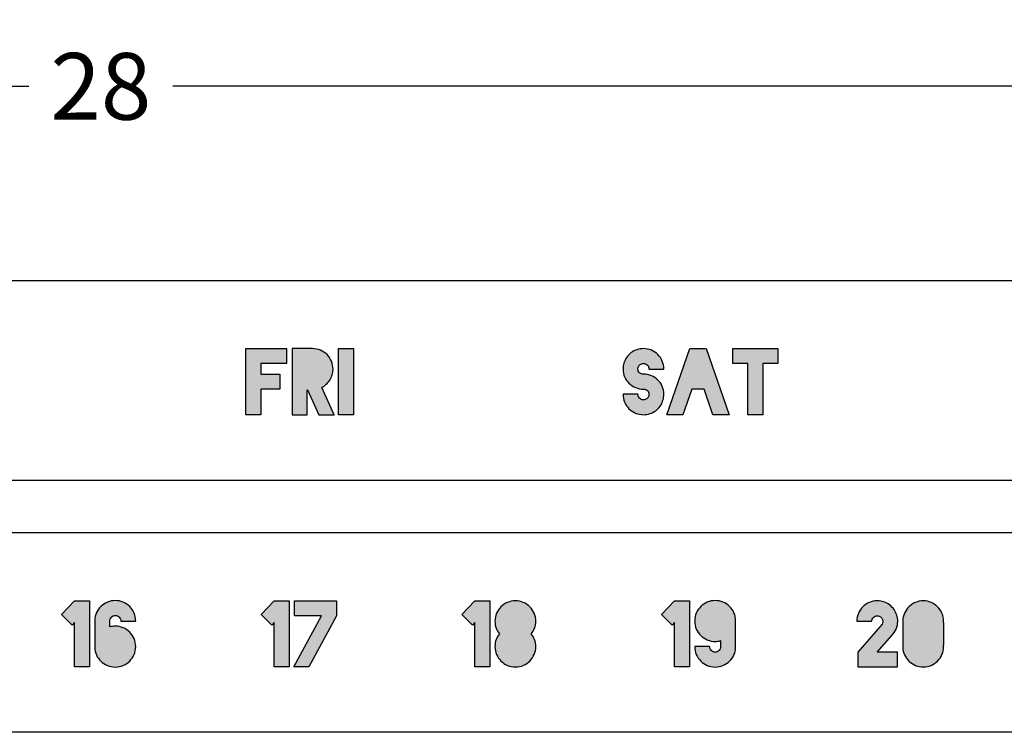
# Model space of a CAD drawing. Extents: x -0.2 to 29.3, y -0.1 to 7.
# Drawn here: x 14.9 to 18.6, y 4.3 to 7 of the extents above; entities that cross this region are included whole.
import ezdxf

# ---------------------------------------------------------------- set-up
doc = ezdxf.new("R2010")
doc.units = 0
doc.header["$MEASUREMENT"] = 0
doc.layers.get('0').update_dxf_attribs({"linetype": 'CONTINUOUS'})
doc.layers.get('DEFPOINTS').update_dxf_attribs({"linetype": 'CONTINUOUS'})
for name, color, linetype in [('CALLOUTS', 3, 'CONTINUOUS'), ('LAYER0', 8, 'CONTINUOUS'), ('LAYER2', 2, 'CONTINUOUS')]:
    doc.layers.add(name, color=color, linetype=linetype)
doc.styles.add('BODY', font='Helvetica.dfont')
doc.dimstyles.new('QUARTER_TEXT', dxfattribs={"dimtxt": 0.25, "dimasz": 0.18, "dimexe": 0.25, "dimexo": 0.125, "dimgap": 0.09, "dimtad": 0, "dimtih": 1, "dimtoh": 1, "dimdec": 4, "dimzin": 0, "dimtxsty": 'BODY', "dimblk": 'ARCHTICK', "dimblk1": 'ARCHTICK', "dimblk2": 'ARCHTICK', "dimcen": 0.09, "dimclrd": 256, "dimclrt": 256, "dimazin": 3, "dimtfac": 1, "dimtdec": 4, "dimtofl": 0, "dimtmove": 0, "dimatfit": 3, "dimtolj": 1, "dimtzin": 0})

# ---------------------------------------------------------------- blocks, each defined once
blk = doc.blocks.new('_ARCHTICK')
at = {"color": 0, "linetype": 'BYBLOCK', "const_width": 0.15}
blk.add_lwpolyline([(-0.5, -0.5), (0.5, 0.5)], dxfattribs=at)
blk = doc.blocks.new('*D39')
at = {"layer": 'CALLOUTS', "color": 0}
for p, q in [((1.2088, 6.1478), (1.2088, 7.0019)), ((29.2088, 6.1478), (29.2088, 7.0019))]:
    blk.add_line(p, q, dxfattribs=at)
at = {"layer": 'CALLOUTS'}
for p, q in [((1.2088, 6.7519), (14.9384, 6.7519)), ((29.2088, 6.7519), (15.4792, 6.7519))]:
    blk.add_line(p, q, dxfattribs=at)
at = {"layer": 'DEFPOINTS', "color": 0}
for p in [(1.2088, 6.7519), (1.2088, 6.0228), (29.2088, 6.0228)]:
    blk.add_point(p, dxfattribs=at)
at = {"layer": 'CALLOUTS', "xscale": 0.18, "yscale": 0.18, "zscale": 0.18, "rotation": 180}
blk.add_blockref('_ARCHTICK', (1.2088, 6.7519), dxfattribs=at)
at = {"layer": 'CALLOUTS', "xscale": 0.18, "yscale": 0.18, "zscale": 0.18}
blk.add_blockref('_ARCHTICK', (29.2088, 6.7519), dxfattribs=at)
at = {"layer": 'CALLOUTS', "insert": (15.2088, 6.7519), "char_height": 0.25, "attachment_point": 5, "style": 'BODY'}
blk.add_mtext('\\A1;28', dxfattribs=at)

msp = doc.modelspace()

# ---------------------------------------------------------------- hatches: boundary and pattern name
at = {"layer": 'LAYER0'}
h = msp.add_hatch(color=256, dxfattribs=at)
h.dxf.hatch_style = 2
h.paths.add_polyline_path([(15.80884, 5.71185), (15.80884, 5.67185), (15.8795, 5.67185), (15.8795, 5.61585), (15.80884, 5.61585), (15.80884, 5.51985), (15.75284, 5.51985), (15.75284, 5.76785), (15.90483, 5.76785), (15.90483, 5.71185)])
h = msp.add_hatch(color=256, dxfattribs=at)
h.dxf.hatch_style = 2
edge = h.paths.add_edge_path()
edge.add_spline(control_points=[(16.0265, 5.51985), (16.0265, 5.51985), (15.98317, 5.61385), (15.98317, 5.61385), (15.98317, 5.61385), (15.9825, 5.61385), (15.9825, 5.61385), (15.9825, 5.61385), (15.9825, 5.51985), (15.9825, 5.51985), (15.9825, 5.51985), (15.9265, 5.51985), (15.9265, 5.51985), (15.9265, 5.51985), (15.9265, 5.76785), (15.9265, 5.76785), (15.9265, 5.76785), (16.00183, 5.76785), (16.00183, 5.76785), (16.00183, 5.76785), (16.00217, 5.76785), (16.00217, 5.76785), (16.01283, 5.76785), (16.02288, 5.76585), (16.03234, 5.76185), (16.04178, 5.75785), (16.05, 5.75235), (16.05699, 5.74535), (16.06399, 5.73835), (16.0695, 5.73018), (16.0735, 5.72085), (16.0775, 5.71151), (16.0795, 5.70152), (16.0795, 5.69085), (16.0795, 5.67573), (16.0756, 5.66212), (16.06783, 5.65002), (16.06005, 5.6379), (16.04983, 5.62863), (16.03716, 5.62218), (16.03716, 5.62218), (16.08416, 5.51985), (16.08416, 5.51985), (16.08416, 5.51985), (16.0265, 5.51985), (16.0265, 5.51985)], knot_values=[0, 0, 0, 0, 1, 1, 1, 2, 2, 2, 3, 3, 3, 4, 4, 4, 5, 5, 5, 6, 6, 6, 7, 7, 7, 8, 8, 8, 9, 9, 9, 10, 10, 10, 11, 11, 11, 12, 12, 12, 13, 13, 13, 14, 14, 14, 15, 15, 15, 15], degree=3, periodic=0)
h = msp.add_hatch(color=256, dxfattribs=at)
h.dxf.hatch_style = 2
h.paths.add_polyline_path([(16.15649, 5.51985), (16.10049, 5.51985), (16.10049, 5.76785), (16.15649, 5.76785)])
h = msp.add_hatch(color=256, dxfattribs=at)
h.dxf.hatch_style = 2
edge = h.paths.add_edge_path()
edge.add_spline(control_points=[(17.3205, 5.59685), (17.3205, 5.59285), (17.32022, 5.58896), (17.31966, 5.58518), (17.31911, 5.5814), (17.31828, 5.57762), (17.31717, 5.57385), (17.31471, 5.56607), (17.31117, 5.55885), (17.30651, 5.55218), (17.30183, 5.54552), (17.29628, 5.53979), (17.28984, 5.53501), (17.28338, 5.53023), (17.27627, 5.52652), (17.2685, 5.52385), (17.26072, 5.52119), (17.2525, 5.51985), (17.24383, 5.51985), (17.23317, 5.51985), (17.22321, 5.52185), (17.214, 5.52585), (17.20478, 5.52985), (17.19667, 5.53535), (17.18967, 5.54235), (17.18267, 5.54935), (17.17717, 5.55751), (17.17316, 5.56685), (17.16916, 5.57618), (17.16717, 5.58618), (17.16717, 5.59685), (17.16717, 5.59685), (17.22317, 5.59685), (17.22317, 5.59685), (17.22317, 5.59107), (17.22517, 5.58613), (17.22917, 5.58202), (17.23317, 5.5779), (17.23805, 5.57585), (17.24383, 5.57585), (17.24849, 5.57585), (17.2526, 5.57724), (17.25617, 5.58002), (17.25971, 5.58279), (17.26217, 5.58629), (17.2635, 5.59051), (17.26416, 5.59229), (17.2645, 5.59429), (17.2645, 5.59652), (17.2645, 5.60229), (17.26249, 5.60696), (17.2585, 5.61051), (17.2545, 5.61407), (17.24961, 5.61585), (17.24383, 5.61585), (17.23317, 5.61585), (17.22321, 5.61779), (17.214, 5.62168), (17.20478, 5.62557), (17.19667, 5.6309), (17.18967, 5.63768), (17.18267, 5.64446), (17.17717, 5.6524), (17.17316, 5.66152), (17.16916, 5.67063), (17.16717, 5.68051), (17.16717, 5.69118), (17.16717, 5.69496), (17.16744, 5.69874), (17.168, 5.70251), (17.16855, 5.70629), (17.16938, 5.71007), (17.17051, 5.71385), (17.17295, 5.72162), (17.1765, 5.72885), (17.18117, 5.73551), (17.18583, 5.74218), (17.19138, 5.7479), (17.19784, 5.75268), (17.20428, 5.75746), (17.21139, 5.76118), (17.21917, 5.76385), (17.22694, 5.76651), (17.23516, 5.76785), (17.24383, 5.76785), (17.2545, 5.76785), (17.26445, 5.76585), (17.27367, 5.76185), (17.28288, 5.75785), (17.291, 5.75235), (17.298, 5.74535), (17.305, 5.73835), (17.31049, 5.73018), (17.31449, 5.72085), (17.3185, 5.71151), (17.3205, 5.70163), (17.3205, 5.69118), (17.3205, 5.69118), (17.2645, 5.69118), (17.2645, 5.69118), (17.2645, 5.69696), (17.26249, 5.70185), (17.2585, 5.70585), (17.2545, 5.70985), (17.24961, 5.71185), (17.24383, 5.71185), (17.23916, 5.71185), (17.23505, 5.71046), (17.2315, 5.70768), (17.22795, 5.7049), (17.22551, 5.7014), (17.22416, 5.69718), (17.2235, 5.69562), (17.22317, 5.69362), (17.22317, 5.69118), (17.22317, 5.6854), (17.22517, 5.68074), (17.22917, 5.67718), (17.23317, 5.67362), (17.23805, 5.67185), (17.24383, 5.67185), (17.2545, 5.67185), (17.26445, 5.6699), (17.27367, 5.66601), (17.28288, 5.66212), (17.291, 5.65679), (17.298, 5.65002), (17.305, 5.64324), (17.31049, 5.63529), (17.31449, 5.62618), (17.3185, 5.61706), (17.3205, 5.60729), (17.3205, 5.59685)], knot_values=[0, 0, 0, 0, 1, 1, 1, 2, 2, 2, 3, 3, 3, 4, 4, 4, 5, 5, 5, 6, 6, 6, 7, 7, 7, 8, 8, 8, 9, 9, 9, 10, 10, 10, 11, 11, 11, 12, 12, 12, 13, 13, 13, 14, 14, 14, 15, 15, 15, 16, 16, 16, 17, 17, 17, 18, 18, 18, 19, 19, 19, 20, 20, 20, 21, 21, 21, 22, 22, 22, 23, 23, 23, 24, 24, 24, 25, 25, 25, 26, 26, 26, 27, 27, 27, 28, 28, 28, 29, 29, 29, 30, 30, 30, 31, 31, 31, 32, 32, 32, 33, 33, 33, 34, 34, 34, 35, 35, 35, 36, 36, 36, 37, 37, 37, 38, 38, 38, 39, 39, 39, 40, 40, 40, 41, 41, 41, 42, 42, 42, 43, 43, 43, 44, 44, 44, 44], degree=3, periodic=0)
h = msp.add_hatch(color=256, dxfattribs=at)
h.dxf.hatch_style = 2
h.paths.add_polyline_path([(17.47116, 5.61585), (17.42516, 5.61585), (17.39183, 5.51985), (17.3315, 5.51985), (17.41749, 5.76785), (17.47883, 5.76785), (17.56483, 5.51985), (17.50449, 5.51985)])
h = msp.add_hatch(color=256, dxfattribs=at)
h.dxf.hatch_style = 2
h.paths.add_polyline_path([(17.74749, 5.71185), (17.69116, 5.71185), (17.69116, 5.51985), (17.63516, 5.51985), (17.63516, 5.71185), (17.57883, 5.71185), (17.57883, 5.76785), (17.74749, 5.76785)])
h = msp.add_hatch(color=256, dxfattribs=at)
h.dxf.hatch_style = 2
h.paths.add_polyline_path([(15.16617, 4.82153), (15.16617, 4.57353), (15.11016, 4.57353), (15.11016, 4.7402), (15.10116, 4.73087), (15.0615, 4.77053), (15.11016, 4.82153)])
h = msp.add_hatch(color=256, dxfattribs=at)
h.dxf.hatch_style = 2
edge = h.paths.add_edge_path()
edge.add_spline(control_points=[(15.33949, 4.64987), (15.33949, 4.6392), (15.33743, 4.62925), (15.33332, 4.62003), (15.32921, 4.61081), (15.3237, 4.6027), (15.31683, 4.5957), (15.30994, 4.5887), (15.30183, 4.5832), (15.29249, 4.5792), (15.28315, 4.5752), (15.27326, 4.5732), (15.26282, 4.5732), (15.25237, 4.5732), (15.24249, 4.57514), (15.23315, 4.57903), (15.22382, 4.58292), (15.21566, 4.58825), (15.20866, 4.59503), (15.20166, 4.60181), (15.1961, 4.6097), (15.19199, 4.6187), (15.18788, 4.6277), (15.18582, 4.63731), (15.18582, 4.64753), (15.18582, 4.64753), (15.18582, 4.74953), (15.18582, 4.74953), (15.18582, 4.75931), (15.18793, 4.76859), (15.19215, 4.77736), (15.19637, 4.78615), (15.20199, 4.79386), (15.20898, 4.80054), (15.21598, 4.8072), (15.22415, 4.81253), (15.23349, 4.81653), (15.24283, 4.82054), (15.2526, 4.82254), (15.26282, 4.82254), (15.27326, 4.82254), (15.28315, 4.82054), (15.29249, 4.81653), (15.30183, 4.81253), (15.30999, 4.80703), (15.31699, 4.80003), (15.32399, 4.79304), (15.3295, 4.78486), (15.33348, 4.77553), (15.33748, 4.7662), (15.33949, 4.7562), (15.33949, 4.74553), (15.33949, 4.74553), (15.28349, 4.74553), (15.28349, 4.74553), (15.28349, 4.75131), (15.28149, 4.75625), (15.27749, 4.76037), (15.27349, 4.76448), (15.2686, 4.76653), (15.26282, 4.76653), (15.25704, 4.76653), (15.25216, 4.76448), (15.24816, 4.76037), (15.24415, 4.75625), (15.24216, 4.75131), (15.24216, 4.74553), (15.24216, 4.74553), (15.24182, 4.74553), (15.24182, 4.74553), (15.24182, 4.74553), (15.24182, 4.72353), (15.24182, 4.72353), (15.24849, 4.72553), (15.25549, 4.72653), (15.26282, 4.72653), (15.27326, 4.72653), (15.28315, 4.72453), (15.29249, 4.72053), (15.30183, 4.71653), (15.30994, 4.71109), (15.31683, 4.7042), (15.3237, 4.69731), (15.32921, 4.6892), (15.33332, 4.67986), (15.33743, 4.67053), (15.33949, 4.66064), (15.33949, 4.6502), (15.33949, 4.6502), (15.33949, 4.64987), (15.33949, 4.64987)], knot_values=[0, 0, 0, 0, 1, 1, 1, 2, 2, 2, 3, 3, 3, 4, 4, 4, 5, 5, 5, 6, 6, 6, 7, 7, 7, 8, 8, 8, 9, 9, 9, 10, 10, 10, 11, 11, 11, 12, 12, 12, 13, 13, 13, 14, 14, 14, 15, 15, 15, 16, 16, 16, 17, 17, 17, 18, 18, 18, 19, 19, 19, 20, 20, 20, 21, 21, 21, 22, 22, 22, 23, 23, 23, 24, 24, 24, 25, 25, 25, 26, 26, 26, 27, 27, 27, 28, 28, 28, 29, 29, 29, 30, 30, 30, 30], degree=3, periodic=0)
h = msp.add_hatch(color=256, dxfattribs=at)
h.dxf.hatch_style = 2
h.paths.add_polyline_path([(15.91466, 4.82153), (15.91466, 4.57353), (15.85866, 4.57353), (15.85866, 4.7402), (15.84966, 4.73087), (15.80999, 4.77053), (15.85866, 4.82153)])
h = msp.add_hatch(color=256, dxfattribs=at)
h.dxf.hatch_style = 2
h.paths.add_polyline_path([(16.09233, 4.82153), (16.09233, 4.76554), (15.98866, 4.57353), (15.93266, 4.57353), (16.03598, 4.76554), (15.93465, 4.76554), (15.93465, 4.82153), (16.06599, 4.82153), (16.06932, 4.82153)])
h = msp.add_hatch(color=256, dxfattribs=at)
h.dxf.hatch_style = 2
h.paths.add_polyline_path([(16.66717, 4.82153), (16.66717, 4.57353), (16.61117, 4.57353), (16.61117, 4.7402), (16.60216, 4.73087), (16.5625, 4.77053), (16.61117, 4.82153)])
h = msp.add_hatch(color=256, dxfattribs=at)
h.dxf.hatch_style = 2
edge = h.paths.add_edge_path()
edge.add_spline(control_points=[(16.84016, 4.64987), (16.84016, 4.63942), (16.83811, 4.62954), (16.834, 4.6202), (16.82988, 4.61087), (16.82438, 4.60275), (16.81749, 4.59586), (16.8106, 4.58897), (16.80249, 4.58354), (16.79316, 4.57953), (16.78383, 4.57553), (16.77394, 4.57353), (16.7635, 4.57353), (16.75304, 4.57353), (16.74316, 4.57553), (16.73382, 4.57953), (16.72449, 4.58354), (16.71638, 4.58897), (16.70949, 4.59586), (16.7026, 4.60275), (16.6971, 4.61087), (16.69299, 4.6202), (16.68888, 4.62954), (16.68682, 4.63942), (16.68682, 4.64987), (16.68682, 4.64987), (16.68682, 4.6502), (16.68682, 4.6502), (16.68682, 4.65953), (16.68838, 4.66814), (16.69149, 4.67603), (16.69461, 4.68392), (16.69883, 4.69109), (16.70416, 4.69754), (16.69883, 4.70398), (16.69461, 4.71114), (16.69149, 4.71903), (16.68838, 4.72692), (16.68682, 4.73553), (16.68682, 4.74487), (16.68682, 4.74487), (16.68682, 4.7452), (16.68682, 4.7452), (16.68682, 4.75564), (16.68888, 4.76554), (16.69299, 4.77487), (16.6971, 4.7842), (16.7026, 4.79231), (16.70949, 4.7992), (16.71638, 4.80608), (16.72449, 4.81154), (16.73382, 4.81553), (16.74316, 4.81953), (16.75304, 4.82153), (16.7635, 4.82153), (16.77394, 4.82153), (16.78383, 4.81953), (16.79316, 4.81553), (16.80249, 4.81154), (16.8106, 4.80608), (16.81749, 4.7992), (16.82438, 4.79231), (16.82988, 4.7842), (16.834, 4.77487), (16.83811, 4.76554), (16.84016, 4.75564), (16.84016, 4.7452), (16.84016, 4.7452), (16.84016, 4.74487), (16.84016, 4.74487), (16.84016, 4.73553), (16.8386, 4.72692), (16.83549, 4.71903), (16.83238, 4.71114), (16.82815, 4.70398), (16.82282, 4.69754), (16.82815, 4.69109), (16.83238, 4.68392), (16.83549, 4.67603), (16.8386, 4.66814), (16.84016, 4.65953), (16.84016, 4.6502), (16.84016, 4.6502), (16.84016, 4.64987), (16.84016, 4.64987)], knot_values=[0, 0, 0, 0, 1, 1, 1, 2, 2, 2, 3, 3, 3, 4, 4, 4, 5, 5, 5, 6, 6, 6, 7, 7, 7, 8, 8, 8, 9, 9, 9, 10, 10, 10, 11, 11, 11, 12, 12, 12, 13, 13, 13, 14, 14, 14, 15, 15, 15, 16, 16, 16, 17, 17, 17, 18, 18, 18, 19, 19, 19, 20, 20, 20, 21, 21, 21, 22, 22, 22, 23, 23, 23, 24, 24, 24, 25, 25, 25, 26, 26, 26, 27, 27, 27, 28, 28, 28, 28], degree=3, periodic=0)
h = msp.add_hatch(color=256, dxfattribs=at)
h.dxf.hatch_style = 2
h.paths.add_polyline_path([(17.41617, 4.82153), (17.41617, 4.57353), (17.36016, 4.57353), (17.36016, 4.7402), (17.35116, 4.73087), (17.3115, 4.77053), (17.36016, 4.82153)])
h = msp.add_hatch(color=256, dxfattribs=at)
h.dxf.hatch_style = 2
edge = h.paths.add_edge_path()
edge.add_spline(control_points=[(17.43616, 4.74587), (17.43616, 4.75653), (17.43815, 4.76648), (17.44215, 4.7757), (17.44615, 4.78492), (17.45166, 4.79304), (17.45866, 4.80003), (17.46566, 4.80703), (17.47377, 4.81253), (17.48299, 4.81653), (17.4922, 4.82054), (17.50216, 4.82254), (17.51282, 4.82254), (17.52326, 4.82254), (17.5331, 4.82058), (17.54232, 4.8167), (17.55154, 4.81281), (17.55965, 4.80747), (17.56665, 4.8007), (17.57365, 4.79392), (17.57921, 4.78603), (17.58332, 4.77703), (17.58743, 4.76803), (17.58949, 4.75842), (17.58949, 4.7482), (17.58949, 4.7482), (17.58949, 4.6462), (17.58949, 4.6462), (17.58949, 4.63664), (17.58743, 4.62742), (17.58332, 4.61854), (17.57921, 4.60965), (17.57365, 4.60187), (17.56665, 4.5952), (17.55965, 4.58853), (17.55149, 4.5832), (17.54216, 4.5792), (17.53282, 4.5752), (17.52304, 4.5732), (17.51282, 4.5732), (17.50216, 4.5732), (17.4922, 4.5752), (17.48299, 4.5792), (17.47377, 4.5832), (17.46566, 4.5887), (17.45866, 4.5957), (17.45166, 4.6027), (17.44615, 4.61087), (17.44215, 4.6202), (17.43815, 4.62954), (17.43616, 4.63953), (17.43616, 4.6502), (17.43616, 4.6502), (17.49216, 4.6502), (17.49216, 4.6502), (17.49216, 4.64442), (17.49415, 4.63948), (17.49816, 4.63537), (17.50216, 4.63125), (17.50704, 4.6292), (17.51282, 4.6292), (17.5186, 4.6292), (17.52349, 4.63125), (17.52749, 4.63537), (17.53149, 4.63948), (17.53349, 4.64442), (17.53349, 4.6502), (17.53349, 4.6502), (17.53349, 4.6722), (17.53349, 4.6722), (17.52682, 4.6702), (17.51993, 4.6692), (17.51282, 4.6692), (17.50216, 4.6692), (17.4922, 4.6712), (17.48299, 4.6752), (17.47377, 4.6792), (17.46566, 4.68464), (17.45866, 4.69153), (17.45166, 4.69842), (17.44615, 4.70654), (17.44215, 4.71587), (17.43815, 4.7252), (17.43616, 4.73509), (17.43616, 4.74553), (17.43616, 4.74553), (17.43616, 4.74587), (17.43616, 4.74587)], knot_values=[0, 0, 0, 0, 1, 1, 1, 2, 2, 2, 3, 3, 3, 4, 4, 4, 5, 5, 5, 6, 6, 6, 7, 7, 7, 8, 8, 8, 9, 9, 9, 10, 10, 10, 11, 11, 11, 12, 12, 12, 13, 13, 13, 14, 14, 14, 15, 15, 15, 16, 16, 16, 17, 17, 17, 18, 18, 18, 19, 19, 19, 20, 20, 20, 21, 21, 21, 22, 22, 22, 23, 23, 23, 24, 24, 24, 25, 25, 25, 26, 26, 26, 27, 27, 27, 28, 28, 28, 29, 29, 29, 29], degree=3, periodic=0)
h = msp.add_hatch(color=256, dxfattribs=at)
h.dxf.hatch_style = 2
edge = h.paths.add_edge_path()
edge.add_spline(control_points=[(18.12, 4.62954), (18.12, 4.62954), (18.19699, 4.62954), (18.19699, 4.62954), (18.19699, 4.62954), (18.19699, 4.57353), (18.19699, 4.57353), (18.19699, 4.57353), (18.048, 4.57353), (18.048, 4.57353), (18.048, 4.57353), (18.048, 4.62954), (18.048, 4.62954), (18.048, 4.62954), (18.13866, 4.7342), (18.13866, 4.7342), (18.14067, 4.73731), (18.14166, 4.74086), (18.14166, 4.74487), (18.14166, 4.74664), (18.14144, 4.74864), (18.14099, 4.75087), (18.13966, 4.75509), (18.13717, 4.75858), (18.13349, 4.76137), (18.12983, 4.76414), (18.12567, 4.76554), (18.121, 4.76554), (18.11521, 4.76554), (18.11032, 4.76354), (18.10632, 4.75953), (18.10232, 4.75553), (18.10033, 4.75064), (18.10033, 4.74487), (18.10033, 4.74487), (18.04433, 4.74487), (18.04433, 4.74487), (18.04433, 4.75531), (18.04633, 4.7652), (18.05033, 4.77454), (18.05432, 4.78387), (18.05983, 4.79203), (18.06683, 4.79903), (18.07383, 4.80604), (18.08199, 4.81154), (18.09132, 4.81553), (18.10067, 4.81953), (18.11054, 4.82153), (18.121, 4.82153), (18.12967, 4.82153), (18.13789, 4.8202), (18.14566, 4.81753), (18.15344, 4.81487), (18.16055, 4.81114), (18.16699, 4.80637), (18.17344, 4.80159), (18.179, 4.79586), (18.18366, 4.7892), (18.18833, 4.78253), (18.19188, 4.77531), (18.19432, 4.76753), (18.19655, 4.76064), (18.19766, 4.75308), (18.19766, 4.74487), (18.19766, 4.7342), (18.19572, 4.72453), (18.19183, 4.71587), (18.18793, 4.7072), (18.18244, 4.69908), (18.17533, 4.69153), (18.17533, 4.69153), (18.12, 4.62954), (18.12, 4.62954)], knot_values=[0, 0, 0, 0, 1, 1, 1, 2, 2, 2, 3, 3, 3, 4, 4, 4, 5, 5, 5, 6, 6, 6, 7, 7, 7, 8, 8, 8, 9, 9, 9, 10, 10, 10, 11, 11, 11, 12, 12, 12, 13, 13, 13, 14, 14, 14, 15, 15, 15, 16, 16, 16, 17, 17, 17, 18, 18, 18, 19, 19, 19, 20, 20, 20, 21, 21, 21, 22, 22, 22, 23, 23, 23, 24, 24, 24, 24], degree=3, periodic=0)
h = msp.add_hatch(color=256, dxfattribs=at)
h.dxf.hatch_style = 2
edge = h.paths.add_edge_path()
edge.add_spline(control_points=[(18.37, 4.64954), (18.37, 4.64954), (18.36966, 4.64954), (18.36966, 4.64954), (18.36966, 4.63908), (18.36766, 4.62925), (18.36366, 4.62003), (18.35966, 4.61081), (18.35421, 4.60275), (18.34732, 4.59586), (18.34043, 4.58897), (18.33237, 4.58354), (18.32316, 4.57953), (18.31394, 4.57553), (18.3041, 4.57353), (18.29366, 4.57353), (18.28343, 4.57353), (18.27366, 4.57553), (18.26432, 4.57953), (18.25499, 4.58354), (18.24683, 4.58892), (18.23983, 4.5957), (18.23283, 4.60248), (18.22727, 4.61025), (18.22316, 4.61903), (18.21905, 4.62781), (18.21699, 4.63687), (18.21699, 4.6462), (18.21699, 4.6462), (18.21699, 4.7452), (18.21699, 4.7452), (18.21699, 4.75564), (18.21899, 4.76554), (18.223, 4.77487), (18.227, 4.7842), (18.23249, 4.79231), (18.23949, 4.7992), (18.24649, 4.80608), (18.2546, 4.81154), (18.26382, 4.81553), (18.27304, 4.81953), (18.28299, 4.82153), (18.29366, 4.82153), (18.3041, 4.82153), (18.31394, 4.81953), (18.32316, 4.81553), (18.33237, 4.81154), (18.34043, 4.80608), (18.34732, 4.7992), (18.35421, 4.79231), (18.35966, 4.7842), (18.36366, 4.77487), (18.36766, 4.76554), (18.36966, 4.75564), (18.36966, 4.7452), (18.36966, 4.7452), (18.36966, 4.74487), (18.36966, 4.74487), (18.36966, 4.74487), (18.37, 4.74487), (18.37, 4.74487), (18.37, 4.74487), (18.36966, 4.74487), (18.36966, 4.74487), (18.36966, 4.74354), (18.36971, 4.74214), (18.36982, 4.7407), (18.36993, 4.73925), (18.37, 4.73798), (18.37, 4.73686), (18.37, 4.73686), (18.37, 4.65786), (18.37, 4.65786), (18.37, 4.65675), (18.36993, 4.65553), (18.36982, 4.6542), (18.36971, 4.65287), (18.36966, 4.65154), (18.36966, 4.6502), (18.36966, 4.6502), (18.36966, 4.64987), (18.36966, 4.64987), (18.36966, 4.64987), (18.37, 4.64954), (18.37, 4.64954)], knot_values=[0, 0, 0, 0, 1, 1, 1, 2, 2, 2, 3, 3, 3, 4, 4, 4, 5, 5, 5, 6, 6, 6, 7, 7, 7, 8, 8, 8, 9, 9, 9, 10, 10, 10, 11, 11, 11, 12, 12, 12, 13, 13, 13, 14, 14, 14, 15, 15, 15, 16, 16, 16, 17, 17, 17, 18, 18, 18, 19, 19, 19, 20, 20, 20, 21, 21, 21, 22, 22, 22, 23, 23, 23, 24, 24, 24, 25, 25, 25, 26, 26, 26, 27, 27, 27, 28, 28, 28, 28], degree=3, periodic=0)

# ---------------------------------------------------------------- linework, layer by layer
for points in [[(15.80884, 5.71185), (15.80884, 5.67185), (15.8795, 5.67185), (15.8795, 5.61585), (15.80884, 5.61585), (15.80884, 5.51985), (15.75284, 5.51985), (15.75284, 5.76785), (15.90483, 5.76785), (15.90483, 5.71185), (15.80884, 5.71185)], [(16.15649, 5.51985), (16.10049, 5.51985), (16.10049, 5.76785), (16.15649, 5.76785), (16.15649, 5.51985)], [(17.47116, 5.61585), (17.42516, 5.61585), (17.39183, 5.51985), (17.3315, 5.51985), (17.41749, 5.76785), (17.47883, 5.76785), (17.56483, 5.51985), (17.50449, 5.51985), (17.47116, 5.61585)], [(17.74749, 5.71185), (17.69116, 5.71185), (17.69116, 5.51985), (17.63516, 5.51985), (17.63516, 5.71185), (17.57883, 5.71185), (17.57883, 5.76785), (17.74749, 5.76785), (17.74749, 5.71185)], [(15.16617, 4.82153), (15.16617, 4.57353), (15.11016, 4.57353), (15.11016, 4.7402), (15.10116, 4.73087), (15.0615, 4.77053), (15.11016, 4.82153), (15.16617, 4.82153)], [(15.91466, 4.82153), (15.91466, 4.57353), (15.85866, 4.57353), (15.85866, 4.7402), (15.84966, 4.73087), (15.80999, 4.77053), (15.85866, 4.82153), (15.91466, 4.82153)], [(16.09233, 4.82153), (16.09233, 4.76554), (15.98866, 4.57353), (15.93266, 4.57353), (16.03598, 4.76554), (15.93465, 4.76554), (15.93465, 4.82153), (16.06599, 4.82153), (16.06932, 4.82153), (16.09233, 4.82153)], [(16.66717, 4.82153), (16.66717, 4.57353), (16.61117, 4.57353), (16.61117, 4.7402), (16.60216, 4.73087), (16.5625, 4.77053), (16.61117, 4.82153), (16.66717, 4.82153)], [(17.41617, 4.82153), (17.41617, 4.57353), (17.36016, 4.57353), (17.36016, 4.7402), (17.35116, 4.73087), (17.3115, 4.77053), (17.36016, 4.82153), (17.41617, 4.82153)]]:
    msp.add_lwpolyline(points, dxfattribs=at)
for points, knots in [([(16.0265, 5.51985), (16.0265, 5.51985), (15.98317, 5.61385), (15.98317, 5.61385), (15.98317, 5.61385), (15.9825, 5.61385), (15.9825, 5.61385), (15.9825, 5.61385), (15.9825, 5.51985), (15.9825, 5.51985), (15.9825, 5.51985), (15.9265, 5.51985), (15.9265, 5.51985), (15.9265, 5.51985), (15.9265, 5.76785), (15.9265, 5.76785), (15.9265, 5.76785), (16.00183, 5.76785), (16.00183, 5.76785), (16.00183, 5.76785), (16.00217, 5.76785), (16.00217, 5.76785), (16.01283, 5.76785), (16.02288, 5.76585), (16.03234, 5.76185), (16.04178, 5.75785), (16.05, 5.75235), (16.05699, 5.74535), (16.06399, 5.73835), (16.0695, 5.73018), (16.0735, 5.72085), (16.0775, 5.71151), (16.0795, 5.70152), (16.0795, 5.69085), (16.0795, 5.67573), (16.0756, 5.66212), (16.06783, 5.65002), (16.06005, 5.6379), (16.04983, 5.62863), (16.03716, 5.62218), (16.03716, 5.62218), (16.08416, 5.51985), (16.08416, 5.51985), (16.08416, 5.51985), (16.0265, 5.51985), (16.0265, 5.51985)], [0, 0, 0, 0, 1, 1, 1, 2, 2, 2, 3, 3, 3, 4, 4, 4, 5, 5, 5, 6, 6, 6, 7, 7, 7, 8, 8, 8, 9, 9, 9, 10, 10, 10, 11, 11, 11, 12, 12, 12, 13, 13, 13, 14, 14, 14, 15, 15, 15, 15]), ([(17.3205, 5.59685), (17.3205, 5.59285), (17.32022, 5.58896), (17.31966, 5.58518), (17.31911, 5.5814), (17.31828, 5.57762), (17.31717, 5.57385), (17.31471, 5.56607), (17.31117, 5.55885), (17.30651, 5.55218), (17.30183, 5.54552), (17.29628, 5.53979), (17.28984, 5.53501), (17.28338, 5.53023), (17.27627, 5.52652), (17.2685, 5.52385), (17.26072, 5.52119), (17.2525, 5.51985), (17.24383, 5.51985), (17.23317, 5.51985), (17.22321, 5.52185), (17.214, 5.52585), (17.20478, 5.52985), (17.19667, 5.53535), (17.18967, 5.54235), (17.18267, 5.54935), (17.17717, 5.55751), (17.17316, 5.56685), (17.16916, 5.57618), (17.16717, 5.58618), (17.16717, 5.59685), (17.16717, 5.59685), (17.22317, 5.59685), (17.22317, 5.59685), (17.22317, 5.59107), (17.22517, 5.58613), (17.22917, 5.58202), (17.23317, 5.5779), (17.23805, 5.57585), (17.24383, 5.57585), (17.24849, 5.57585), (17.2526, 5.57724), (17.25617, 5.58002), (17.25971, 5.58279), (17.26217, 5.58629), (17.2635, 5.59051), (17.26416, 5.59229), (17.2645, 5.59429), (17.2645, 5.59652), (17.2645, 5.60229), (17.26249, 5.60696), (17.2585, 5.61051), (17.2545, 5.61407), (17.24961, 5.61585), (17.24383, 5.61585), (17.23317, 5.61585), (17.22321, 5.61779), (17.214, 5.62168), (17.20478, 5.62557), (17.19667, 5.6309), (17.18967, 5.63768), (17.18267, 5.64446), (17.17717, 5.6524), (17.17316, 5.66152), (17.16916, 5.67063), (17.16717, 5.68051), (17.16717, 5.69118), (17.16717, 5.69496), (17.16744, 5.69874), (17.168, 5.70251), (17.16855, 5.70629), (17.16938, 5.71007), (17.17051, 5.71385), (17.17295, 5.72162), (17.1765, 5.72885), (17.18117, 5.73551), (17.18583, 5.74218), (17.19138, 5.7479), (17.19784, 5.75268), (17.20428, 5.75746), (17.21139, 5.76118), (17.21917, 5.76385), (17.22694, 5.76651), (17.23516, 5.76785), (17.24383, 5.76785), (17.2545, 5.76785), (17.26445, 5.76585), (17.27367, 5.76185), (17.28288, 5.75785), (17.291, 5.75235), (17.298, 5.74535), (17.305, 5.73835), (17.31049, 5.73018), (17.31449, 5.72085), (17.3185, 5.71151), (17.3205, 5.70163), (17.3205, 5.69118), (17.3205, 5.69118), (17.2645, 5.69118), (17.2645, 5.69118), (17.2645, 5.69696), (17.26249, 5.70185), (17.2585, 5.70585), (17.2545, 5.70985), (17.24961, 5.71185), (17.24383, 5.71185), (17.23916, 5.71185), (17.23505, 5.71046), (17.2315, 5.70768), (17.22795, 5.7049), (17.22551, 5.7014), (17.22416, 5.69718), (17.2235, 5.69562), (17.22317, 5.69362), (17.22317, 5.69118), (17.22317, 5.6854), (17.22517, 5.68074), (17.22917, 5.67718), (17.23317, 5.67362), (17.23805, 5.67185), (17.24383, 5.67185), (17.2545, 5.67185), (17.26445, 5.6699), (17.27367, 5.66601), (17.28288, 5.66212), (17.291, 5.65679), (17.298, 5.65002), (17.305, 5.64324), (17.31049, 5.63529), (17.31449, 5.62618), (17.3185, 5.61706), (17.3205, 5.60729), (17.3205, 5.59685)], [0, 0, 0, 0, 1, 1, 1, 2, 2, 2, 3, 3, 3, 4, 4, 4, 5, 5, 5, 6, 6, 6, 7, 7, 7, 8, 8, 8, 9, 9, 9, 10, 10, 10, 11, 11, 11, 12, 12, 12, 13, 13, 13, 14, 14, 14, 15, 15, 15, 16, 16, 16, 17, 17, 17, 18, 18, 18, 19, 19, 19, 20, 20, 20, 21, 21, 21, 22, 22, 22, 23, 23, 23, 24, 24, 24, 25, 25, 25, 26, 26, 26, 27, 27, 27, 28, 28, 28, 29, 29, 29, 30, 30, 30, 31, 31, 31, 32, 32, 32, 33, 33, 33, 34, 34, 34, 35, 35, 35, 36, 36, 36, 37, 37, 37, 38, 38, 38, 39, 39, 39, 40, 40, 40, 41, 41, 41, 42, 42, 42, 43, 43, 43, 44, 44, 44, 44]), ([(15.33949, 4.64987), (15.33949, 4.6392), (15.33743, 4.62925), (15.33332, 4.62003), (15.32921, 4.61081), (15.3237, 4.6027), (15.31683, 4.5957), (15.30994, 4.5887), (15.30183, 4.5832), (15.29249, 4.5792), (15.28315, 4.5752), (15.27326, 4.5732), (15.26282, 4.5732), (15.25237, 4.5732), (15.24249, 4.57514), (15.23315, 4.57903), (15.22382, 4.58292), (15.21566, 4.58825), (15.20866, 4.59503), (15.20166, 4.60181), (15.1961, 4.6097), (15.19199, 4.6187), (15.18788, 4.6277), (15.18582, 4.63731), (15.18582, 4.64753), (15.18582, 4.64753), (15.18582, 4.74953), (15.18582, 4.74953), (15.18582, 4.75931), (15.18793, 4.76859), (15.19215, 4.77736), (15.19637, 4.78615), (15.20199, 4.79386), (15.20898, 4.80054), (15.21598, 4.8072), (15.22415, 4.81253), (15.23349, 4.81653), (15.24283, 4.82054), (15.2526, 4.82254), (15.26282, 4.82254), (15.27326, 4.82254), (15.28315, 4.82054), (15.29249, 4.81653), (15.30183, 4.81253), (15.30999, 4.80703), (15.31699, 4.80003), (15.32399, 4.79304), (15.3295, 4.78486), (15.33348, 4.77553), (15.33748, 4.7662), (15.33949, 4.7562), (15.33949, 4.74553), (15.33949, 4.74553), (15.28349, 4.74553), (15.28349, 4.74553), (15.28349, 4.75131), (15.28149, 4.75625), (15.27749, 4.76037), (15.27349, 4.76448), (15.2686, 4.76653), (15.26282, 4.76653), (15.25704, 4.76653), (15.25216, 4.76448), (15.24816, 4.76037), (15.24415, 4.75625), (15.24216, 4.75131), (15.24216, 4.74553), (15.24216, 4.74553), (15.24182, 4.74553), (15.24182, 4.74553), (15.24182, 4.74553), (15.24182, 4.72353), (15.24182, 4.72353), (15.24849, 4.72553), (15.25549, 4.72653), (15.26282, 4.72653), (15.27326, 4.72653), (15.28315, 4.72453), (15.29249, 4.72053), (15.30183, 4.71653), (15.30994, 4.71109), (15.31683, 4.7042), (15.3237, 4.69731), (15.32921, 4.6892), (15.33332, 4.67986), (15.33743, 4.67053), (15.33949, 4.66064), (15.33949, 4.6502), (15.33949, 4.6502), (15.33949, 4.64987), (15.33949, 4.64987)], [0, 0, 0, 0, 1, 1, 1, 2, 2, 2, 3, 3, 3, 4, 4, 4, 5, 5, 5, 6, 6, 6, 7, 7, 7, 8, 8, 8, 9, 9, 9, 10, 10, 10, 11, 11, 11, 12, 12, 12, 13, 13, 13, 14, 14, 14, 15, 15, 15, 16, 16, 16, 17, 17, 17, 18, 18, 18, 19, 19, 19, 20, 20, 20, 21, 21, 21, 22, 22, 22, 23, 23, 23, 24, 24, 24, 25, 25, 25, 26, 26, 26, 27, 27, 27, 28, 28, 28, 29, 29, 29, 30, 30, 30, 30]), ([(16.84016, 4.64987), (16.84016, 4.63942), (16.83811, 4.62954), (16.834, 4.6202), (16.82988, 4.61087), (16.82438, 4.60275), (16.81749, 4.59586), (16.8106, 4.58897), (16.80249, 4.58354), (16.79316, 4.57953), (16.78383, 4.57553), (16.77394, 4.57353), (16.7635, 4.57353), (16.75304, 4.57353), (16.74316, 4.57553), (16.73382, 4.57953), (16.72449, 4.58354), (16.71638, 4.58897), (16.70949, 4.59586), (16.7026, 4.60275), (16.6971, 4.61087), (16.69299, 4.6202), (16.68888, 4.62954), (16.68682, 4.63942), (16.68682, 4.64987), (16.68682, 4.64987), (16.68682, 4.6502), (16.68682, 4.6502), (16.68682, 4.65953), (16.68838, 4.66814), (16.69149, 4.67603), (16.69461, 4.68392), (16.69883, 4.69109), (16.70416, 4.69754), (16.69883, 4.70398), (16.69461, 4.71114), (16.69149, 4.71903), (16.68838, 4.72692), (16.68682, 4.73553), (16.68682, 4.74487), (16.68682, 4.74487), (16.68682, 4.7452), (16.68682, 4.7452), (16.68682, 4.75564), (16.68888, 4.76554), (16.69299, 4.77487), (16.6971, 4.7842), (16.7026, 4.79231), (16.70949, 4.7992), (16.71638, 4.80608), (16.72449, 4.81154), (16.73382, 4.81553), (16.74316, 4.81953), (16.75304, 4.82153), (16.7635, 4.82153), (16.77394, 4.82153), (16.78383, 4.81953), (16.79316, 4.81553), (16.80249, 4.81154), (16.8106, 4.80608), (16.81749, 4.7992), (16.82438, 4.79231), (16.82988, 4.7842), (16.834, 4.77487), (16.83811, 4.76554), (16.84016, 4.75564), (16.84016, 4.7452), (16.84016, 4.7452), (16.84016, 4.74487), (16.84016, 4.74487), (16.84016, 4.73553), (16.8386, 4.72692), (16.83549, 4.71903), (16.83238, 4.71114), (16.82815, 4.70398), (16.82282, 4.69754), (16.82815, 4.69109), (16.83238, 4.68392), (16.83549, 4.67603), (16.8386, 4.66814), (16.84016, 4.65953), (16.84016, 4.6502), (16.84016, 4.6502), (16.84016, 4.64987), (16.84016, 4.64987)], [0, 0, 0, 0, 1, 1, 1, 2, 2, 2, 3, 3, 3, 4, 4, 4, 5, 5, 5, 6, 6, 6, 7, 7, 7, 8, 8, 8, 9, 9, 9, 10, 10, 10, 11, 11, 11, 12, 12, 12, 13, 13, 13, 14, 14, 14, 15, 15, 15, 16, 16, 16, 17, 17, 17, 18, 18, 18, 19, 19, 19, 20, 20, 20, 21, 21, 21, 22, 22, 22, 23, 23, 23, 24, 24, 24, 25, 25, 25, 26, 26, 26, 27, 27, 27, 28, 28, 28, 28]), ([(17.43616, 4.74587), (17.43616, 4.75653), (17.43815, 4.76648), (17.44215, 4.7757), (17.44615, 4.78492), (17.45166, 4.79304), (17.45866, 4.80003), (17.46566, 4.80703), (17.47377, 4.81253), (17.48299, 4.81653), (17.4922, 4.82054), (17.50216, 4.82254), (17.51282, 4.82254), (17.52326, 4.82254), (17.5331, 4.82058), (17.54232, 4.8167), (17.55154, 4.81281), (17.55965, 4.80747), (17.56665, 4.8007), (17.57365, 4.79392), (17.57921, 4.78603), (17.58332, 4.77703), (17.58743, 4.76803), (17.58949, 4.75842), (17.58949, 4.7482), (17.58949, 4.7482), (17.58949, 4.6462), (17.58949, 4.6462), (17.58949, 4.63664), (17.58743, 4.62742), (17.58332, 4.61854), (17.57921, 4.60965), (17.57365, 4.60187), (17.56665, 4.5952), (17.55965, 4.58853), (17.55149, 4.5832), (17.54216, 4.5792), (17.53282, 4.5752), (17.52304, 4.5732), (17.51282, 4.5732), (17.50216, 4.5732), (17.4922, 4.5752), (17.48299, 4.5792), (17.47377, 4.5832), (17.46566, 4.5887), (17.45866, 4.5957), (17.45166, 4.6027), (17.44615, 4.61087), (17.44215, 4.6202), (17.43815, 4.62954), (17.43616, 4.63953), (17.43616, 4.6502), (17.43616, 4.6502), (17.49216, 4.6502), (17.49216, 4.6502), (17.49216, 4.64442), (17.49415, 4.63948), (17.49816, 4.63537), (17.50216, 4.63125), (17.50704, 4.6292), (17.51282, 4.6292), (17.5186, 4.6292), (17.52349, 4.63125), (17.52749, 4.63537), (17.53149, 4.63948), (17.53349, 4.64442), (17.53349, 4.6502), (17.53349, 4.6502), (17.53349, 4.6722), (17.53349, 4.6722), (17.52682, 4.6702), (17.51993, 4.6692), (17.51282, 4.6692), (17.50216, 4.6692), (17.4922, 4.6712), (17.48299, 4.6752), (17.47377, 4.6792), (17.46566, 4.68464), (17.45866, 4.69153), (17.45166, 4.69842), (17.44615, 4.70654), (17.44215, 4.71587), (17.43815, 4.7252), (17.43616, 4.73509), (17.43616, 4.74553), (17.43616, 4.74553), (17.43616, 4.74587), (17.43616, 4.74587)], [0, 0, 0, 0, 1, 1, 1, 2, 2, 2, 3, 3, 3, 4, 4, 4, 5, 5, 5, 6, 6, 6, 7, 7, 7, 8, 8, 8, 9, 9, 9, 10, 10, 10, 11, 11, 11, 12, 12, 12, 13, 13, 13, 14, 14, 14, 15, 15, 15, 16, 16, 16, 17, 17, 17, 18, 18, 18, 19, 19, 19, 20, 20, 20, 21, 21, 21, 22, 22, 22, 23, 23, 23, 24, 24, 24, 25, 25, 25, 26, 26, 26, 27, 27, 27, 28, 28, 28, 29, 29, 29, 29]), ([(18.12, 4.62954), (18.12, 4.62954), (18.19699, 4.62954), (18.19699, 4.62954), (18.19699, 4.62954), (18.19699, 4.57353), (18.19699, 4.57353), (18.19699, 4.57353), (18.048, 4.57353), (18.048, 4.57353), (18.048, 4.57353), (18.048, 4.62954), (18.048, 4.62954), (18.048, 4.62954), (18.13866, 4.7342), (18.13866, 4.7342), (18.14067, 4.73731), (18.14166, 4.74086), (18.14166, 4.74487), (18.14166, 4.74664), (18.14144, 4.74864), (18.14099, 4.75087), (18.13966, 4.75509), (18.13717, 4.75858), (18.13349, 4.76137), (18.12983, 4.76414), (18.12567, 4.76554), (18.121, 4.76554), (18.11521, 4.76554), (18.11032, 4.76354), (18.10632, 4.75953), (18.10232, 4.75553), (18.10033, 4.75064), (18.10033, 4.74487), (18.10033, 4.74487), (18.04433, 4.74487), (18.04433, 4.74487), (18.04433, 4.75531), (18.04633, 4.7652), (18.05033, 4.77454), (18.05432, 4.78387), (18.05983, 4.79203), (18.06683, 4.79903), (18.07383, 4.80604), (18.08199, 4.81154), (18.09132, 4.81553), (18.10067, 4.81953), (18.11054, 4.82153), (18.121, 4.82153), (18.12967, 4.82153), (18.13789, 4.8202), (18.14566, 4.81753), (18.15344, 4.81487), (18.16055, 4.81114), (18.16699, 4.80637), (18.17344, 4.80159), (18.179, 4.79586), (18.18366, 4.7892), (18.18833, 4.78253), (18.19188, 4.77531), (18.19432, 4.76753), (18.19655, 4.76064), (18.19766, 4.75308), (18.19766, 4.74487), (18.19766, 4.7342), (18.19572, 4.72453), (18.19183, 4.71587), (18.18793, 4.7072), (18.18244, 4.69908), (18.17533, 4.69153), (18.17533, 4.69153), (18.12, 4.62954), (18.12, 4.62954)], [0, 0, 0, 0, 1, 1, 1, 2, 2, 2, 3, 3, 3, 4, 4, 4, 5, 5, 5, 6, 6, 6, 7, 7, 7, 8, 8, 8, 9, 9, 9, 10, 10, 10, 11, 11, 11, 12, 12, 12, 13, 13, 13, 14, 14, 14, 15, 15, 15, 16, 16, 16, 17, 17, 17, 18, 18, 18, 19, 19, 19, 20, 20, 20, 21, 21, 21, 22, 22, 22, 23, 23, 23, 24, 24, 24, 24]), ([(18.37, 4.64954), (18.37, 4.64954), (18.36966, 4.64954), (18.36966, 4.64954), (18.36966, 4.63908), (18.36766, 4.62925), (18.36366, 4.62003), (18.35966, 4.61081), (18.35421, 4.60275), (18.34732, 4.59586), (18.34043, 4.58897), (18.33237, 4.58354), (18.32316, 4.57953), (18.31394, 4.57553), (18.3041, 4.57353), (18.29366, 4.57353), (18.28343, 4.57353), (18.27366, 4.57553), (18.26432, 4.57953), (18.25499, 4.58354), (18.24683, 4.58892), (18.23983, 4.5957), (18.23283, 4.60248), (18.22727, 4.61025), (18.22316, 4.61903), (18.21905, 4.62781), (18.21699, 4.63687), (18.21699, 4.6462), (18.21699, 4.6462), (18.21699, 4.7452), (18.21699, 4.7452), (18.21699, 4.75564), (18.21899, 4.76554), (18.223, 4.77487), (18.227, 4.7842), (18.23249, 4.79231), (18.23949, 4.7992), (18.24649, 4.80608), (18.2546, 4.81154), (18.26382, 4.81553), (18.27304, 4.81953), (18.28299, 4.82153), (18.29366, 4.82153), (18.3041, 4.82153), (18.31394, 4.81953), (18.32316, 4.81553), (18.33237, 4.81154), (18.34043, 4.80608), (18.34732, 4.7992), (18.35421, 4.79231), (18.35966, 4.7842), (18.36366, 4.77487), (18.36766, 4.76554), (18.36966, 4.75564), (18.36966, 4.7452), (18.36966, 4.7452), (18.36966, 4.74487), (18.36966, 4.74487), (18.36966, 4.74487), (18.37, 4.74487), (18.37, 4.74487), (18.37, 4.74487), (18.36966, 4.74487), (18.36966, 4.74487), (18.36966, 4.74354), (18.36971, 4.74214), (18.36982, 4.7407), (18.36993, 4.73925), (18.37, 4.73798), (18.37, 4.73686), (18.37, 4.73686), (18.37, 4.65786), (18.37, 4.65786), (18.37, 4.65675), (18.36993, 4.65553), (18.36982, 4.6542), (18.36971, 4.65287), (18.36966, 4.65154), (18.36966, 4.6502), (18.36966, 4.6502), (18.36966, 4.64987), (18.36966, 4.64987), (18.36966, 4.64987), (18.37, 4.64954), (18.37, 4.64954)], [0, 0, 0, 0, 1, 1, 1, 2, 2, 2, 3, 3, 3, 4, 4, 4, 5, 5, 5, 6, 6, 6, 7, 7, 7, 8, 8, 8, 9, 9, 9, 10, 10, 10, 11, 11, 11, 12, 12, 12, 13, 13, 13, 14, 14, 14, 15, 15, 15, 16, 16, 16, 17, 17, 17, 18, 18, 18, 19, 19, 19, 20, 20, 20, 21, 21, 21, 22, 22, 22, 23, 23, 23, 24, 24, 24, 25, 25, 25, 26, 26, 26, 27, 27, 27, 28, 28, 28, 28])]:
    msp.add_open_spline(points, degree=3, knots=knots, dxfattribs=at)
at = {"layer": 'LAYER2'}
for points in [[(29.20882, 5.27281), (1.20882, 5.27281), (1.20882, 6.02281), (29.20882, 6.02281), (29.20882, 5.27281)], [(29.20882, 4.32836), (1.20882, 4.32836), (1.20882, 5.07836), (29.20882, 5.07836), (29.20882, 4.32836)]]:
    msp.add_lwpolyline(points, dxfattribs=at)

# ---------------------------------------------------------------- dimensions: what is measured, and where the dimension line sits
at = {"layer": 'CALLOUTS'}
dim = msp.add_linear_dim(base=(1.20882, 6.75191), p1=(29.20882, 6.02281), p2=(1.20882, 6.02281), dimstyle='QUARTER_TEXT', dxfattribs=at)
dim.commit()
dim.dimension.update_dxf_attribs({"geometry": '*D39', "text_midpoint": (15.20882, 6.75191)})

doc.saveas('drawing.dxf')
